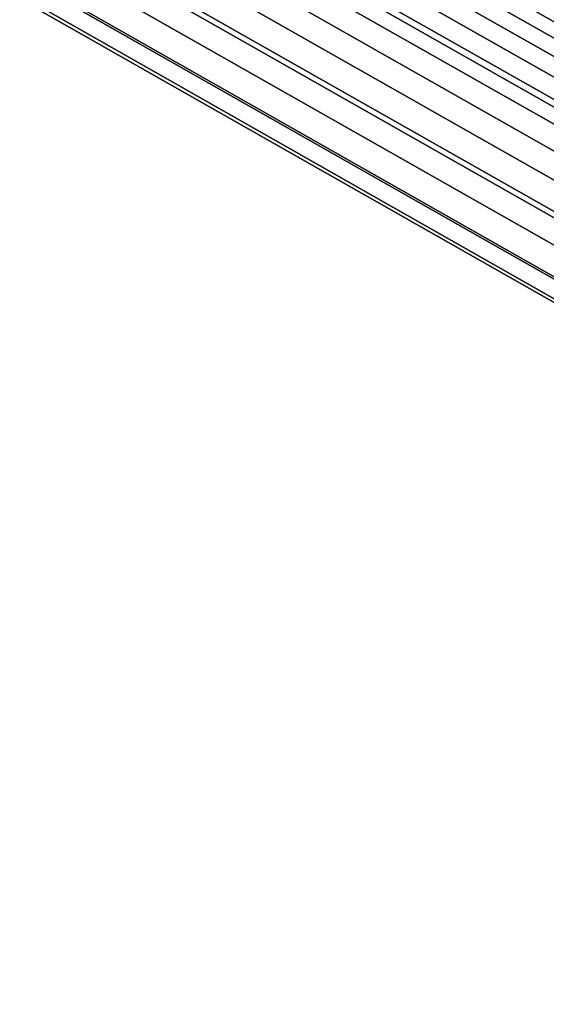
# Model space of a CAD drawing. Units: millimetres. Extents: x -300 to 300, y -860 to 10.
# Drawn here: x -296 to -296, y -126 to -126 of the extents above; entities that cross this region are included whole.
import ezdxf

# ---------------------------------------------------------------- set-up
doc = ezdxf.new("R2010")
doc.units = ezdxf.units.MM
doc.header["$LTSCALE"] = 127.314815
doc.layers.add('93', color=7, linetype='CONTINUOUS')

msp = doc.modelspace()

# ---------------------------------------------------------------- linework, layer by layer
at = {"layer": '93', "linetype": 'CONTINUOUS'}
for points in [[(-295.5977939, -126.1395999, 377.1131888), (-295.5977672, -126.1395995, 376.8897656), (-290.7823508, -128.8773576, 395.4948816), (-295.5977939, -126.1395999, 377.1131888)], [(-295.5976217, -126.1396001, 377.337847), (-295.5977939, -126.1395999, 377.1131888), (-290.7823508, -128.8773576, 395.4948816), (-295.5976217, -126.1396001, 377.337847)], [(-295.5977672, -126.1395995, 376.8897656), (-295.5976074, -126.1395989, 376.665789), (-290.7823508, -128.8773576, 395.4948816), (-295.5977672, -126.1395995, 376.8897656)], [(-295.5971715, -126.1396, 377.5658655), (-295.5976217, -126.1396001, 377.337847), (-290.7823508, -128.8773576, 395.4948816), (-295.5971715, -126.1396, 377.5658655)], [(-295.5976074, -126.1395989, 376.665789), (-295.5973764, -126.1395982, 376.4424647), (-290.7823508, -128.8773576, 395.4948816), (-295.5976074, -126.1395989, 376.665789)], [(-295.5973764, -126.1395982, 376.4424647), (-295.5971314, -126.1395977, 376.2191748), (-290.7823508, -128.8773576, 395.4948816), (-295.5973764, -126.1395982, 376.4424647)], [(-295.5963621, -126.1395994, 377.7948922), (-295.5971715, -126.1396, 377.5658655), (-290.7823508, -128.8773576, 395.4948816), (-295.5963621, -126.1395994, 377.7948922)], [(-295.5971314, -126.1395977, 376.2191748), (-295.5969015, -126.1395974, 375.9957344), (-290.7823508, -128.8773576, 395.4948816), (-295.5971314, -126.1395977, 376.2191748)], [(-295.5969015, -126.1395974, 375.9957344), (-295.5966883, -126.1395974, 375.7724728), (-290.7823508, -128.8773576, 395.4948816), (-295.5969015, -126.1395974, 375.9957344)], [(-295.5966883, -126.1395974, 375.7724728), (-295.596491, -126.1395974, 375.5490256), (-290.7823508, -128.8773576, 395.4948816), (-295.5966883, -126.1395974, 375.7724728)], [(-295.596491, -126.1395974, 375.5490256), (-295.59631, -126.1395975, 375.3259333), (-290.7823508, -128.8773576, 395.4948816), (-295.596491, -126.1395974, 375.5490256)], [(-295.5950752, -126.1395987, 378.0291737), (-295.5963621, -126.1395994, 377.7948922), (-290.7823508, -128.8773576, 395.4948816), (-295.5950752, -126.1395987, 378.0291737)], [(-295.59631, -126.1395975, 375.3259333), (-295.5961447, -126.1395976, 375.1026858), (-290.7823508, -128.8773576, 395.4948816), (-295.59631, -126.1395975, 375.3259333)], [(-295.5961447, -126.1395976, 375.1026858), (-295.595994, -126.1395978, 374.8777816), (-290.7823508, -128.8773576, 395.4948816), (-295.5961447, -126.1395976, 375.1026858)], [(-295.595994, -126.1395978, 374.8777816), (-295.5958588, -126.1395979, 374.6522895), (-290.7823508, -128.8773576, 395.4948816), (-295.595994, -126.1395978, 374.8777816)], [(-295.5958588, -126.1395979, 374.6522895), (-295.5957382, -126.1395981, 374.4245998), (-290.7823508, -128.8773576, 395.4948816), (-295.5958588, -126.1395979, 374.6522895)], [(-295.5957382, -126.1395981, 374.4245998), (-295.5956308, -126.1395982, 374.1920021), (-290.7823508, -128.8773576, 395.4948816), (-295.5957382, -126.1395981, 374.4245998)], [(-295.5956308, -126.1395982, 374.1920021), (-295.595537, -126.1395982, 373.9559864), (-290.7823508, -128.8773576, 395.4948816), (-295.5956308, -126.1395982, 374.1920021)]]:
    msp.add_3dface(points, dxfattribs=at)

doc.saveas('drawing.dxf')
